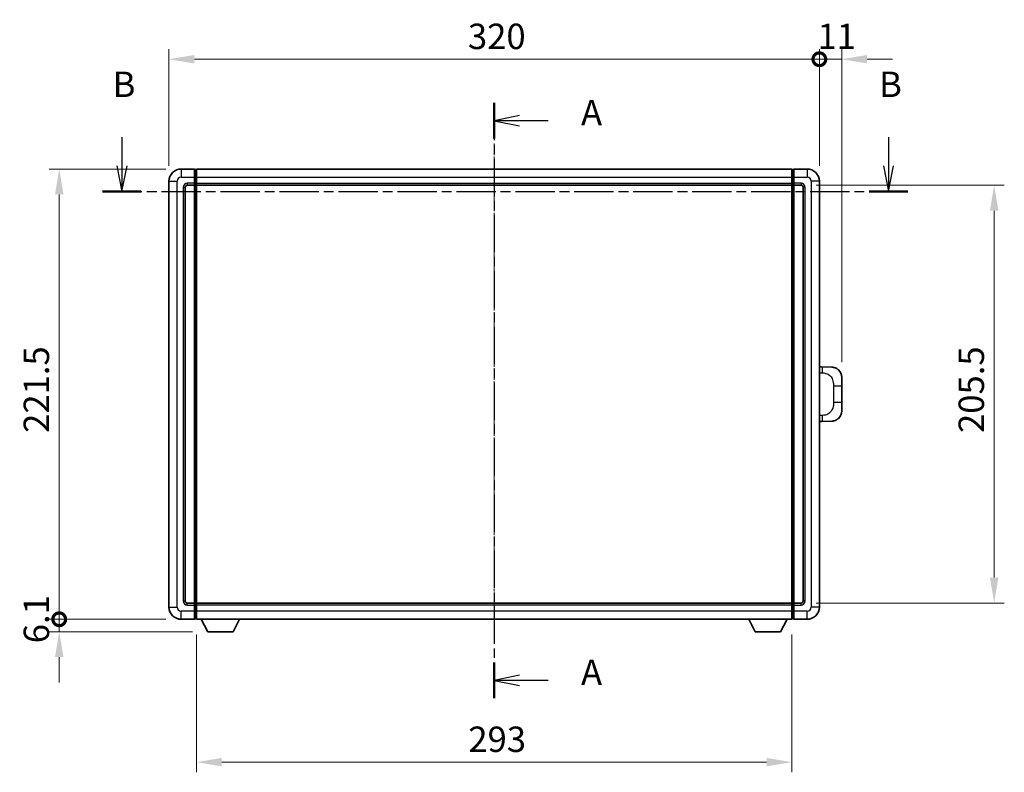
# Model space of a CAD drawing. Units: millimetres. Extents: x 17 to 10644, y 17 to 1422.
# Drawn here: x 2120 to 2605, y 495 to 865 of the extents above; entities that cross this region are included whole.
import ezdxf

# ---------------------------------------------------------------- set-up
doc = ezdxf.new("R2010")
doc.units = ezdxf.units.MM
doc.linetypes.add('CHAIN', pattern=[0.3543, 0.2362, -0.0295, 0.0591, -0.0295])
for name, color, linetype, lineweight in [('Centerline (ISO)', 131, 'Continuous', 18), ('Dimension (ISO)', 7, 'Continuous', 18), ('Dimension (ISO) @ 1', 7, 'Continuous', 18), ('Section Line (ISO)', 7, 'CHAIN', 25), ('Visible (ISO)', 7, 'Continuous', 35), ('Visible Narrow (ISO)', 7, 'Continuous', 25)]:
    doc.layers.add(name, color=color, linetype=linetype, lineweight=lineweight)
doc.styles.add('Note Text (TK)', font='MS PGothic.ttf')
doc.dimstyles.new('Default - Method 1b (TK)', dxfattribs={"dimscale": 4, "dimtxt": 2.5, "dimasz": 2.5, "dimexe": 1, "dimexo": 1.5, "dimgap": 1, "dimtad": 1, "dimtoh": 1, "dimrnd": 1e-08, "dimdsep": 46, "dimtxsty": 'Note Text (TK)', "dimcen": 0.09, "dimdle": 5, "dimclrd": 100, "dimclre": 100, "dimclrt": 7, "dimadec": 1, "dimazin": 1, "dimtfac": 1, "dimtmove": 0, "dimatfit": 3, "dimfxl": 1, "dimtolj": 1, "dimlwd": -1, "dimlwe": -1, "dimarcsym": 0})

# ---------------------------------------------------------------- blocks, each defined once
blk = doc.blocks.new('2dTransSection0')
at = {"layer": 'Section Line (ISO)', "linetype": 'CHAIN', "ltscale": 15.541279}
blk.add_line((166.918, 169.515), (166.918, 110.946), dxfattribs=at)
at = {"layer": 'Section Line (ISO)', "linetype": 'Continuous', "lineweight": 50}
for p, q in [((166.918, 169.515), (166.918, 166.008)), ((166.918, 114.452), (166.918, 110.946))]:
    blk.add_line(p, q, dxfattribs=at)
at = {"layer": 'Section Line (ISO)', "linetype": 'Continuous'}
for p, q in [((169.418, 168.262), (166.918, 167.762)), ((169.418, 167.762), (166.918, 167.762)), ((166.918, 167.762), (169.418, 167.262)), ((172.216, 167.762), (169.418, 167.762)), ((169.418, 113.199), (166.918, 112.699)), ((169.418, 112.699), (166.918, 112.699)), ((166.918, 112.699), (169.418, 112.199)), ((172.216, 112.699), (169.418, 112.699))]:
    blk.add_line(p, q, dxfattribs=at)
at = {"layer": 'Section Line (ISO)', "char_height": 2.5, "attachment_point": 7, "style": 'Note Text (TK)'}
for insert in [(175.466, 166.519), (175.466, 111.456)]:
    blk.add_mtext('A', dxfattribs=dict(at, insert=insert))
blk = doc.blocks.new('2dTransSection1')
at = {"layer": 'Section Line (ISO)', "linetype": 'Continuous'}
for p, q in [((130.292, 166.156), (130.292, 163.307)), ((205.716, 166.156), (205.716, 163.307)), ((129.792, 163.307), (130.292, 160.807)), ((130.292, 163.307), (130.292, 160.807)), ((130.292, 160.807), (130.792, 163.307)), ((205.216, 163.307), (205.716, 160.807)), ((205.716, 163.307), (205.716, 160.807)), ((205.716, 160.807), (206.216, 163.307))]:
    blk.add_line(p, q, dxfattribs=at)
at = {"layer": 'Section Line (ISO)', "linetype": 'CHAIN', "ltscale": 16.375608}
blk.add_line((128.391, 160.807), (207.617, 160.807), dxfattribs=at)
at = {"layer": 'Section Line (ISO)', "linetype": 'Continuous', "lineweight": 50}
for p, q in [((128.391, 160.807), (132.193, 160.807)), ((203.816, 160.807), (207.617, 160.807))]:
    blk.add_line(p, q, dxfattribs=at)
at = {"layer": 'Section Line (ISO)', "char_height": 2.5, "attachment_point": 7, "style": 'Note Text (TK)'}
for insert in [(129.373, 169.307), (204.797, 169.307)]:
    blk.add_mtext('B', dxfattribs=dict(at, insert=insert))
blk = doc.blocks.new('_DotSmall')
at = {"color": 0, "linetype": 'ByBlock', "const_width": 0.5}
blk.add_lwpolyline([(-0.0625, 0, 1), (0.0625, 0, 1)], format="xyb", close=True, dxfattribs=at)
blk = doc.blocks.new('*D90')
at = {"layer": 'Defpoints', "color": 0}
for p in [(2139.54, 791.55), (2199.54, 791.55), (2199.54, 570.05)]:
    blk.add_point(p, dxfattribs=at)
at = {"layer": 'Dimension (ISO)', "color": 100}
for p, q in [((2192.04, 791.55), (2134.54, 791.55)), ((2139.54, 570.05), (2139.54, 779.05)), ((2192.04, 570.05), (2134.54, 570.05))]:
    blk.add_line(p, q, dxfattribs=at)
blk.add_solid([(2137.46, 779.05), (2141.62, 779.05), (2139.54, 791.55)], dxfattribs=at)
at = {"layer": 'Dimension (ISO)', "color": 100, "xscale": 12.5, "yscale": 12.5, "zscale": 12.5, "rotation": 270}
blk.add_blockref('_DotSmall', (2139.54, 570.05), dxfattribs=at)
at = {"layer": 'Dimension (ISO)', "color": 7, "insert": (2128.29, 661.74), "char_height": 12.5, "attachment_point": 4, "rotation": 90, "style": 'Note Text (TK)'}
blk.add_mtext('\\A1;221.5', dxfattribs=at)
blk = doc.blocks.new('*D91')
at = {"layer": 'Defpoints', "color": 0}
for p in [(2139.54, 570.05), (2199.54, 570.05), (2212.59, 563.95)]:
    blk.add_point(p, dxfattribs=at)
at = {"layer": 'Dimension (ISO)', "color": 100}
for p, q in [((2139.54, 570.05), (2139.54, 582.55)), ((2192.04, 570.05), (2134.54, 570.05)), ((2139.54, 563.95), (2139.54, 570.05)), ((2205.09, 563.95), (2134.54, 563.95)), ((2139.54, 551.45), (2139.54, 538.95))]:
    blk.add_line(p, q, dxfattribs=at)
blk.add_solid([(2137.46, 551.45), (2141.62, 551.45), (2139.54, 563.95)], dxfattribs=at)
at = {"layer": 'Dimension (ISO)', "color": 100, "xscale": 12.5, "yscale": 12.5, "zscale": 12.5, "rotation": 270}
blk.add_blockref('_DotSmall', (2139.54, 570.05), dxfattribs=at)
at = {"layer": 'Dimension (ISO)', "color": 7, "insert": (2128.29, 558.26), "char_height": 12.5, "attachment_point": 4, "rotation": 90, "style": 'Note Text (TK)'}
blk.add_mtext('\\A1;6.1', dxfattribs=at)
blk = doc.blocks.new('*D69')
at = {"layer": 'Defpoints', "color": 0}
for p in [(2513.54, 845.55), (2193.54, 785.55), (2513.54, 785.55)]:
    blk.add_point(p, dxfattribs=at)
at = {"layer": 'Dimension (ISO)', "color": 100}
for p, q in [((2193.54, 793.05), (2193.54, 850.55)), ((2513.54, 793.05), (2513.54, 850.55)), ((2206.04, 845.55), (2513.54, 845.55))]:
    blk.add_line(p, q, dxfattribs=at)
blk.add_solid([(2206.04, 847.63), (2206.04, 843.46), (2193.54, 845.55)], dxfattribs=at)
at = {"layer": 'Dimension (ISO)', "color": 100, "xscale": 12.5, "yscale": 12.5, "zscale": 12.5}
blk.add_blockref('_DotSmall', (2513.54, 845.55), dxfattribs=at)
at = {"layer": 'Dimension (ISO)', "color": 7, "insert": (2340.63, 856.8), "char_height": 12.5, "attachment_point": 4, "style": 'Note Text (TK)'}
blk.add_mtext('\\A1;320', dxfattribs=at)
blk = doc.blocks.new('*D70')
at = {"layer": 'Defpoints', "color": 0}
for p in [(2524.54, 845.55), (2513.54, 785.55), (2524.54, 689.07)]:
    blk.add_point(p, dxfattribs=at)
at = {"layer": 'Dimension (ISO)', "color": 100}
for p, q in [((2513.54, 793.05), (2513.54, 850.55)), ((2524.54, 696.57), (2524.54, 850.55)), ((2513.54, 845.55), (2501.04, 845.55)), ((2513.54, 845.55), (2524.54, 845.55)), ((2537.04, 845.55), (2549.54, 845.55))]:
    blk.add_line(p, q, dxfattribs=at)
blk.add_solid([(2537.04, 847.63), (2537.04, 843.46), (2524.54, 845.55)], dxfattribs=at)
at = {"layer": 'Dimension (ISO)', "color": 100, "xscale": 12.5, "yscale": 12.5, "zscale": 12.5}
blk.add_blockref('_DotSmall', (2513.54, 845.55), dxfattribs=at)
at = {"layer": 'Dimension (ISO)', "color": 7, "insert": (2512.61, 856.8), "char_height": 12.5, "attachment_point": 4, "style": 'Note Text (TK)'}
blk.add_mtext('\\A1;11', dxfattribs=at)
blk = doc.blocks.new('*D77')
at = {"layer": 'Defpoints', "color": 0}
for p in [(2207.04, 570.05), (2500.04, 570.05), (2207.04, 499.77)]:
    blk.add_point(p, dxfattribs=at)
at = {"layer": 'Dimension (ISO)', "color": 100}
for p, q in [((2207.04, 562.55), (2207.04, 494.77)), ((2500.04, 562.55), (2500.04, 494.77)), ((2487.54, 499.77), (2219.54, 499.77))]:
    blk.add_line(p, q, dxfattribs=at)
for points in [[(2219.54, 501.86), (2219.54, 497.69), (2207.04, 499.77)], [(2487.54, 501.86), (2487.54, 497.69), (2500.04, 499.77)]]:
    blk.add_solid(points, dxfattribs=at)
at = {"layer": 'Dimension (ISO)', "color": 7, "insert": (2340.83, 511.02), "char_height": 12.5, "attachment_point": 4, "style": 'Note Text (TK)'}
blk.add_mtext('\\A1;293', dxfattribs=at)
blk = doc.blocks.new('*D78')
at = {"layer": 'Defpoints', "color": 0}
for p in [(2504.54, 783.55), (2504.54, 578.05), (2599.54, 578.05)]:
    blk.add_point(p, dxfattribs=at)
at = {"layer": 'Dimension (ISO)', "color": 100}
for p, q in [((2512.04, 783.55), (2604.54, 783.55)), ((2599.54, 771.05), (2599.54, 590.55)), ((2512.04, 578.05), (2604.54, 578.05))]:
    blk.add_line(p, q, dxfattribs=at)
for points in [[(2597.46, 771.05), (2601.62, 771.05), (2599.54, 783.55)], [(2597.46, 590.55), (2601.62, 590.55), (2599.54, 578.05)]]:
    blk.add_solid(points, dxfattribs=at)
at = {"layer": 'Dimension (ISO)', "color": 7, "insert": (2588.29, 661.69), "char_height": 12.5, "attachment_point": 4, "rotation": 90, "style": 'Note Text (TK)'}
blk.add_mtext('\\A1;205.5', dxfattribs=at)

msp = doc.modelspace()

# ---------------------------------------------------------------- linework, layer by layer
at = {"layer": 'Centerline (ISO)', "linetype": 'CHAIN', "ltscale": 23.990969}
msp.add_line((2353.5399, 804.0474), (2353.5399, 557.5474), dxfattribs=at)
at = {"layer": 'Visible (ISO)'}
for p, q in [((2206.0399, 791.5474), (2199.5399, 791.5474)), ((2206.0399, 791.5474), (2206.0399, 787.5474)), ((2206.7899, 791.2474), (2206.0399, 791.2474)), ((2207.0399, 791.5474), (2500.0399, 791.5474)), ((2207.0399, 787.5474), (2207.0399, 791.5474)), ((2500.0399, 791.5474), (2500.0399, 787.5474)), ((2500.2899, 791.2474), (2501.0399, 791.2474)), ((2507.5399, 791.5474), (2501.0399, 791.5474)), ((2501.0399, 787.5474), (2501.0399, 791.5474)), ((2193.5399, 785.5474), (2193.5399, 576.0474)), ((2206.0399, 784.5474), (2206.0399, 787.5474)), ((2207.0399, 787.5474), (2207.0399, 784.5474)), ((2500.0399, 784.5474), (2500.0399, 787.5474)), ((2501.0399, 787.5474), (2501.0399, 784.5474)), ((2513.5399, 576.0474), (2513.5399, 785.5474)), ((2201.5399, 579.0474), (2201.5399, 782.5474)), ((2202.5399, 783.5474), (2206.0399, 783.5474)), ((2206.0399, 784.5474), (2206.0399, 783.5474)), ((2206.7899, 783.8474), (2206.0399, 783.8474)), ((2206.0399, 578.0474), (2206.0399, 783.5474)), ((2207.0399, 783.5474), (2207.0399, 784.5474)), ((2207.0399, 783.5474), (2500.0399, 783.5474)), ((2207.0399, 578.0474), (2207.0399, 783.5474)), ((2500.0399, 784.5474), (2500.0399, 783.5474)), ((2500.0399, 783.5474), (2500.0399, 578.0474)), ((2500.2899, 783.8474), (2501.0399, 783.8474)), ((2501.0399, 783.5474), (2501.0399, 784.5474)), ((2501.0399, 783.5474), (2501.0399, 578.0474)), ((2501.0399, 783.5474), (2504.5399, 783.5474)), ((2505.5399, 782.5474), (2505.5399, 579.0474)), ((2514.6673, 694.2406), (2513.5399, 694.2799)), ((2519.7144, 694.0643), (2514.6673, 694.2406)), ((2524.5399, 689.0674), (2524.5399, 684.9347)), ((2524.5399, 676.66), (2524.5399, 684.9347)), ((2524.5399, 676.66), (2524.5399, 672.5274)), ((2513.5399, 667.3149), (2514.6673, 667.3542)), ((2514.6673, 667.3542), (2519.7144, 667.5305)), ((2206.0399, 578.0474), (2202.5399, 578.0474)), ((2206.0399, 578.0474), (2206.0399, 577.0474)), ((2206.7899, 577.7474), (2206.0399, 577.7474)), ((2206.0399, 574.0474), (2206.0399, 577.0474)), ((2500.0399, 578.0474), (2207.0399, 578.0474)), ((2207.0399, 577.0474), (2207.0399, 578.0474)), ((2207.0399, 577.0474), (2207.0399, 574.0474)), ((2500.0399, 578.0474), (2500.0399, 577.0474)), ((2500.0399, 574.0474), (2500.0399, 577.0474)), ((2500.2899, 577.7474), (2501.0399, 577.7474)), ((2501.0399, 577.0474), (2501.0399, 578.0474)), ((2504.5399, 578.0474), (2501.0399, 578.0474)), ((2501.0399, 577.0474), (2501.0399, 574.0474)), ((2206.0399, 574.0474), (2206.0399, 570.0474)), ((2207.0399, 570.0474), (2207.0399, 574.0474)), ((2500.0399, 574.0474), (2500.0399, 570.0474)), ((2501.0399, 570.0474), (2501.0399, 574.0474)), ((2199.5399, 570.0474), (2206.0399, 570.0474)), ((2206.7899, 570.3474), (2206.0399, 570.3474)), ((2500.0399, 570.0474), (2207.0399, 570.0474)), ((2212.5899, 563.9474), (2209.4515, 570.0474)), ((2225.0899, 563.9474), (2228.2283, 570.0474)), ((2481.9899, 563.9474), (2478.8515, 570.0474)), ((2494.4899, 563.9474), (2497.6283, 570.0474)), ((2500.2899, 570.3474), (2501.0399, 570.3474)), ((2501.0399, 570.0474), (2507.5399, 570.0474)), ((2212.5899, 563.9474), (2225.0899, 563.9474)), ((2481.9899, 563.9474), (2494.4899, 563.9474))]:
    msp.add_line(p, q, dxfattribs=at)
for centre, radius, start, end in [((2199.5399, 785.5474), 6, 90, 180), ((2206.7899, 790.9974), 0.25, 0, 90), ((2500.2899, 790.9974), 0.25, 90, 180), ((2507.5399, 785.5474), 6, 0, 90), ((2202.5399, 782.5474), 1, 90, 180), ((2206.7899, 784.0974), 0.25, 270, 0), ((2500.2899, 784.0974), 0.25, 180, 270), ((2504.5399, 782.5474), 1, 0, 90), ((2519.5399, 689.0674), 5, 0, 47.002979), ((2519.5399, 672.5274), 5, 312.997021, 0), ((2202.5399, 579.0474), 1, 180, 270), ((2206.7899, 577.4974), 0.25, 0, 90), ((2500.2899, 577.4974), 0.25, 90, 180), ((2504.5399, 579.0474), 1, 270, 0), ((2199.5399, 576.0474), 6, 180, 270), ((2507.5399, 576.0474), 6, 270, 0), ((2206.7899, 570.5974), 0.25, 270, 0), ((2500.2899, 570.5974), 0.25, 180, 270)]:
    msp.add_arc(centre, radius, start, end, dxfattribs=at)
for points, knots in [([(2519.7144, 694.0643), (2519.9701, 694.0554), (2520.2276, 694.0265), (2520.6561, 693.9445), (2520.8315, 693.9011), (2521.0619, 693.8305), (2521.1192, 693.8118), (2521.3945, 693.7165), (2521.61, 693.6248), (2521.9854, 693.4327), (2522.1491, 693.3367), (2522.4218, 693.1557), (2522.5351, 693.0733), (2522.6969, 692.9453), (2522.7506, 692.9009), (2522.8277, 692.8345), (2522.8531, 692.8122), (2522.9023, 692.768), (2522.9259, 692.7465), (2522.9497, 692.7243)], [0, 0, 0, 0, 0.078120947, 0.078120947, 0.13297333, 0.13297333, 0.151232575, 0.151232575, 0.221140313, 0.221140313, 0.277761151, 0.277761151, 0.320245644, 0.320245644, 0.342263645, 0.342263645, 0.35346824, 0.35346824, 0.364744749, 0.364744749, 0.364744749, 0.364744749]), ([(2522.9497, 668.8705), (2522.9288, 668.851), (2522.9084, 668.8323), (2522.865, 668.7932), (2522.8425, 668.7732), (2522.7739, 668.7137), (2522.7259, 668.6734), (2522.5811, 668.5568), (2522.4795, 668.4808), (2522.2361, 668.3132), (2522.0905, 668.2234), (2521.7303, 668.0262), (2521.5095, 667.9254), (2521.0286, 667.7463), (2520.7647, 667.6722), (2520.2404, 667.5698), (2519.9765, 667.5396), (2519.7144, 667.5305)], [0, 0, 0, 0, 0.010414368, 0.010414368, 0.020739711, 0.020739711, 0.040939644, 0.040939644, 0.079734413, 0.079734413, 0.130964325, 0.130964325, 0.203039647, 0.203039647, 0.286099518, 0.286099518, 0.36662243, 0.36662243, 0.36662243, 0.36662243])]:
    msp.add_open_spline(points, degree=3, knots=knots, dxfattribs=at)
at = {"layer": 'Visible Narrow (ISO)'}
for p, q in [((2199.5399, 791.5474), (2199.5399, 787.5474)), ((2206.7899, 787.5474), (2206.7899, 791.2474)), ((2500.2899, 791.2474), (2500.2899, 787.5474)), ((2507.5399, 791.5474), (2507.5399, 787.5474)), ((2193.5399, 785.5474), (2197.5399, 785.5474)), ((2197.5399, 576.0474), (2197.5399, 785.5474)), ((2199.5399, 787.5474), (2206.0399, 787.5474)), ((2206.7899, 787.5474), (2206.0399, 787.5474)), ((2207.0399, 787.5474), (2206.7899, 787.5474)), ((2206.7899, 787.5474), (2206.7899, 784.5474)), ((2207.0399, 787.5474), (2500.0399, 787.5474)), ((2500.0399, 787.5474), (2500.2899, 787.5474)), ((2500.2899, 787.5474), (2501.0399, 787.5474)), ((2500.2899, 784.5474), (2500.2899, 787.5474)), ((2501.0399, 787.5474), (2507.5399, 787.5474)), ((2509.5399, 785.5474), (2509.5399, 576.0474)), ((2513.5399, 785.5474), (2509.5399, 785.5474)), ((2200.5399, 782.5474), (2200.5399, 579.0474)), ((2200.5399, 782.5474), (2201.5399, 782.5474)), ((2206.0399, 784.5474), (2202.5399, 784.5474)), ((2202.5399, 784.5474), (2202.5399, 783.5474)), ((2206.7899, 784.5474), (2206.0399, 784.5474)), ((2207.0399, 784.5474), (2206.7899, 784.5474)), ((2206.7899, 783.8474), (2206.7899, 784.5474)), ((2206.7899, 783.8474), (2206.7899, 577.7474)), ((2207.0399, 784.5474), (2500.0399, 784.5474)), ((2500.0399, 784.5474), (2500.2899, 784.5474)), ((2500.2899, 784.5474), (2501.0399, 784.5474)), ((2500.2899, 784.5474), (2500.2899, 783.8474)), ((2500.2899, 577.7474), (2500.2899, 783.8474)), ((2504.5399, 784.5474), (2501.0399, 784.5474)), ((2504.5399, 784.5474), (2504.5399, 783.5474)), ((2506.5399, 782.5474), (2505.5399, 782.5474)), ((2506.5399, 579.0474), (2506.5399, 782.5474)), ((2513.5399, 691.2981), (2515.1351, 691.2424)), ((2520.4939, 684.9347), (2524.5399, 684.9347)), ((2520.4939, 684.9347), (2520.4939, 676.66)), ((2524.5399, 676.66), (2520.4939, 676.66)), ((2515.1351, 670.3524), (2513.5399, 670.2967)), ((2200.5399, 579.0474), (2201.5399, 579.0474)), ((2202.5399, 577.0474), (2202.5399, 578.0474)), ((2202.5399, 577.0474), (2206.0399, 577.0474)), ((2206.7899, 577.0474), (2206.0399, 577.0474)), ((2206.7899, 577.0474), (2206.7899, 577.7474)), ((2207.0399, 577.0474), (2206.7899, 577.0474)), ((2206.7899, 577.0474), (2206.7899, 574.0474)), ((2500.0399, 577.0474), (2207.0399, 577.0474)), ((2500.0399, 577.0474), (2500.2899, 577.0474)), ((2500.2899, 577.7474), (2500.2899, 577.0474)), ((2500.2899, 577.0474), (2501.0399, 577.0474)), ((2500.2899, 574.0474), (2500.2899, 577.0474)), ((2501.0399, 577.0474), (2504.5399, 577.0474)), ((2504.5399, 577.0474), (2504.5399, 578.0474)), ((2506.5399, 579.0474), (2505.5399, 579.0474)), ((2193.5399, 576.0474), (2197.5399, 576.0474)), ((2206.0399, 574.0474), (2199.5399, 574.0474)), ((2199.5399, 570.0474), (2199.5399, 574.0474)), ((2206.7899, 574.0474), (2206.0399, 574.0474)), ((2207.0399, 574.0474), (2206.7899, 574.0474)), ((2206.7899, 570.3474), (2206.7899, 574.0474)), ((2500.0399, 574.0474), (2207.0399, 574.0474)), ((2500.0399, 574.0474), (2500.2899, 574.0474)), ((2500.2899, 574.0474), (2501.0399, 574.0474)), ((2500.2899, 574.0474), (2500.2899, 570.3474)), ((2507.5399, 574.0474), (2501.0399, 574.0474)), ((2507.5399, 570.0474), (2507.5399, 574.0474)), ((2513.5399, 576.0474), (2509.5399, 576.0474))]:
    msp.add_line(p, q, dxfattribs=at)
for centre, start, end in [((2199.5399, 785.5474), 90, 180), ((2507.5399, 785.5474), 0, 90), ((2202.5399, 782.5474), 90, 180), ((2504.5399, 782.5474), 0, 90), ((2202.5399, 579.0474), 180, 270), ((2504.5399, 579.0474), 270, 0), ((2199.5399, 576.0474), 180, 270), ((2507.5399, 576.0474), 270, 0)]:
    msp.add_arc(centre, 2, start, end, dxfattribs=at)
for centre, major_axis, start_param, end_param in [((2514.5626, 691.2424), (0.1047, 2.9982), 4.71904817, 6.28318531), ((2514.5626, 670.3524), (0.1047, -2.9982), 0, 1.56413714)]:
    msp.add_ellipse(centre, major_axis=major_axis, ratio=0.19069699, start_param=start_param, end_param=end_param, dxfattribs=at)
for points, knots in [([(2515.1351, 691.2424), (2515.842, 691.2177), (2516.6124, 691.1542), (2517.3512, 690.8294), (2518.3173, 690.4046), (2519.2137, 689.5385), (2519.7639, 688.4864), (2520.1843, 687.6824), (2520.3987, 686.7913), (2520.4631, 685.9864), (2520.4926, 685.6175), (2520.4939, 685.2649), (2520.4939, 684.9347)], [0, 0, 0, 0, 0.26559079, 0.26559079, 0.26559079, 0.61290113, 0.61290113, 0.61290113, 0.8783338, 0.8783338, 0.8783338, 1, 1, 1, 1]), ([(2520.4939, 676.66), (2520.4939, 676.0636), (2520.481, 675.3943), (2520.3306, 674.6913), (2520.1014, 673.6201), (2519.5536, 672.5255), (2518.7595, 671.7367), (2518.0908, 671.0725), (2517.2846, 670.6581), (2516.4867, 670.488), (2516.025, 670.3895), (2515.5695, 670.3676), (2515.1351, 670.3524)], [0, 0, 0, 0, 0.21983104, 0.21983104, 0.21983104, 0.55477785, 0.55477785, 0.55477785, 0.83679083, 0.83679083, 0.83679083, 1, 1, 1, 1])]:
    msp.add_open_spline(points, degree=3, knots=knots, dxfattribs=at)

# ---------------------------------------------------------------- block references
at = {"layer": 'Section Line (ISO)', "xscale": 5, "yscale": 5, "zscale": 5}
for name in ['2dTransSection1', '2dTransSection0']:
    msp.add_blockref(name, (1518.952, -23.4859), dxfattribs=at)

# ---------------------------------------------------------------- dimensions: what is measured, and where the dimension line sits
at = {"layer": 'Dimension (ISO) @ 1', "color": 100}
for base, p1, p2, angle, override, picture, middle in [((2513.5399, 845.5474), (2193.5399, 785.5474), (2513.5399, 785.5474), 180, {"dimscale": 1, "dimtxt": 12.5, "dimasz": 12.5, "dimexe": 5, "dimexo": 7.5, "dimgap": 5, "dimtoh": 0, "dimdec": 2, "dimblk2": 'DotSmall', "dimsah": 1, "dimcen": 0.45, "dimdle": 0, "dimtol": 0, "dimlim": 0, "dimtp": 0, "dimtm": 0, "dimtdec": 2, "dimtix": 0, "dimtofl": 0, "dimtmove": 0, "dimatfit": 1}, '*D69', (2353.4899, 845.5474)), ((2524.5399, 845.5474), (2513.5399, 785.5474), (2524.5399, 689.0674), 180, {"dimscale": 1, "dimtxt": 12.5, "dimasz": 12.5, "dimexe": 5, "dimexo": 7.5, "dimgap": 5, "dimtoh": 0, "dimdec": 2, "dimblk1": 'DotSmall', "dimsah": 1, "dimcen": 0.45, "dimdle": 0, "dimtol": 0, "dimlim": 0, "dimtp": 0, "dimtm": 0, "dimtdec": 2, "dimtix": 0, "dimtofl": 1, "dimtmove": 0, "dimatfit": 1}, '*D70', (2519.0399, 845.5474)), ((2139.5399, 791.5474), (2199.5399, 570.0474), (2199.5399, 791.5474), 90, {"dimscale": 1, "dimtxt": 12.5, "dimasz": 12.5, "dimexe": 5, "dimexo": 7.5, "dimgap": 5, "dimtoh": 0, "dimdec": 2, "dimblk1": 'DotSmall', "dimsah": 1, "dimcen": 0.45, "dimdle": 0, "dimtol": 0, "dimlim": 0, "dimtp": 0, "dimtm": 0, "dimtdec": 2, "dimtix": 0, "dimtofl": 0, "dimtmove": 0, "dimatfit": 1}, '*D90', (2139.5399, 680.8474)), ((2599.5399, 578.0474), (2504.5399, 783.5474), (2504.5399, 578.0474), 270, {"dimscale": 1, "dimtxt": 12.5, "dimasz": 12.5, "dimexe": 5, "dimexo": 7.5, "dimgap": 5, "dimtoh": 0, "dimdec": 2, "dimcen": 0.45, "dimtol": 0, "dimlim": 0, "dimtp": 0, "dimtm": 0, "dimtdec": 2, "dimtix": 0, "dimtofl": 0, "dimtmove": 0, "dimatfit": 1}, '*D78', (2599.5399, 680.7974)), ((2139.5399, 570.0474), (2212.5899, 563.9474), (2199.5399, 570.0474), 90, {"dimscale": 1, "dimtxt": 12.5, "dimasz": 12.5, "dimexe": 5, "dimexo": 7.5, "dimgap": 5, "dimtoh": 0, "dimdec": 2, "dimblk2": 'DotSmall', "dimsah": 1, "dimcen": 0.45, "dimdle": 0, "dimtol": 0, "dimlim": 0, "dimtp": 0, "dimtm": 0, "dimtdec": 2, "dimtix": 0, "dimtofl": 1, "dimtmove": 0, "dimatfit": 1}, '*D91', (2139.5399, 566.9974)), ((2207.0399, 499.7718), (2500.0399, 570.0474), (2207.0399, 570.0474), 180, {"dimscale": 1, "dimtxt": 12.5, "dimasz": 12.5, "dimexe": 5, "dimexo": 7.5, "dimgap": 5, "dimtoh": 0, "dimdec": 2, "dimcen": 0.45, "dimtol": 0, "dimlim": 0, "dimtp": 0, "dimtm": 0, "dimtdec": 2, "dimtix": 0, "dimtofl": 0, "dimtmove": 0, "dimatfit": 1}, '*D77', (2353.5399, 499.7718))]:
    dim = msp.add_linear_dim(base=base, p1=p1, p2=p2, angle=angle, dimstyle='Default - Method 1b (TK)', override=override, dxfattribs=at)
    dim.commit()
    dim.dimension.update_dxf_attribs({"geometry": picture, "text_midpoint": middle, "dimtype": 128})

doc.saveas('drawing.dxf')
